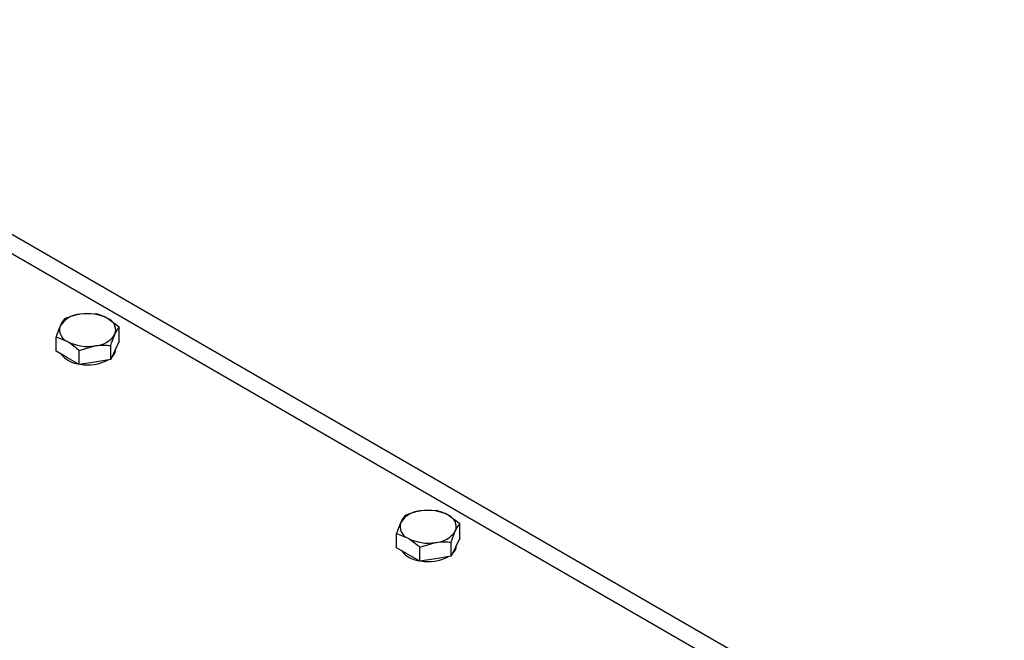
# Model space of a CAD drawing. Units: inches. Extents: x 0.3 to 7.9, y 0.2 to 11.3.
# Drawn here: x 6.2 to 6.6, y 10.6 to 10.8 of the extents above; entities that cross this region are included whole.
import ezdxf

# ---------------------------------------------------------------- set-up
doc = ezdxf.new("R2010")
doc.units = ezdxf.units.IN
doc.header["$MEASUREMENT"] = 0

msp = doc.modelspace()

# ---------------------------------------------------------------- linework, layer by layer
at = {"color": 7, "linetype": 'Continuous', "lineweight": 25}
for p, q in [((6.580786830235978, 10.56468002201385), (6.10662693933694, 10.83840670059368)), ((6.265222227301511, 10.73626453781834), (6.259733275177247, 10.73613330569765)), ((6.27325861097206, 10.73162523227573), (6.269240419136786, 10.7346627047686)), ((6.27325861097206, 10.72671727868706), (6.27325861097206, 10.73162523227573)), ((6.251302802475004, 10.72332107131803), (6.251302802475004, 10.7282290249067)), ((6.251302802475004, 10.7282290249067), (6.255320994310279, 10.72662719185696)), ((6.259339186145553, 10.72358971936409), (6.264828138269817, 10.72515659092791)), ((6.27031709039408, 10.72037986945993), (6.27031709039408, 10.72528782304861)), ((6.27325861097206, 10.72671727868706), (6.27178785068307, 10.72354857407349)), ((6.255320994310279, 10.72100141854672), (6.251302802475004, 10.72332107131803)), ((6.259339186145553, 10.71868176577542), (6.259339186145553, 10.72358971936409)), ((6.27178785068307, 10.72354857407349), (6.27031709039408, 10.72037986945993)), ((6.272123226408572, 10.72421549310108), (6.272123226408572, 10.72427113003086)), ((6.259339186145553, 10.71868176577542), (6.255320994310279, 10.72100141854672)), ((6.264828138269817, 10.71953081761767), (6.259339186145553, 10.71868176577542)), ((6.27031709039408, 10.72037986945993), (6.264828138269817, 10.71953081761767)), ((6.38353733832682, 10.6679626780694), (6.378048386202556, 10.6678314459487)), ((6.39157372199737, 10.66332337252678), (6.387555530162095, 10.66636084501965)), ((6.39157372199737, 10.65841541893811), (6.39157372199737, 10.66332337252678)), ((6.369617913500313, 10.65501921156908), (6.369617913500313, 10.65992716515776)), ((6.369617913500313, 10.65992716515776), (6.373636105335587, 10.65832533210801)), ((6.377654297170862, 10.65528785961514), (6.383143249295126, 10.65685473117896)), ((6.388632201419389, 10.65207800971098), (6.388632201419389, 10.65698596329966)), ((6.39157372199737, 10.65841541893811), (6.390102961708378, 10.65524671432455)), ((6.373636105335587, 10.65269955879777), (6.369617913500313, 10.65501921156908)), ((6.377654297170862, 10.65037990602647), (6.377654297170862, 10.65528785961514)), ((6.390102961708378, 10.65524671432455), (6.388632201419389, 10.65207800971098)), ((6.39043833743388, 10.65591363335213), (6.39043833743388, 10.65596927028191)), ((6.377654297170862, 10.65037990602647), (6.373636105335587, 10.65269955879777)), ((6.383143249295126, 10.65122895786873), (6.377654297170862, 10.65037990602647)), ((6.388632201419389, 10.65207800971098), (6.383143249295126, 10.65122895786873))]:
    msp.add_line(p, q, dxfattribs=at)
at = {"color": 8, "linetype": 'Continuous', "lineweight": 25}
msp.add_line((6.575511799833659, 10.56106916041109), (6.10662693933694, 10.83175062875879), dxfattribs=at)
at = {"color": 7, "linetype": 'Continuous', "lineweight": 25}
for centre, radius, start, end in [((6.260271393127963, 10.72716433794553), 0.008985096185766527, 93.4335023279797, 146.5611211393276), ((6.262297413513977, 10.7212437500419), 0.01510872837255187, 62.64282515497401, 99.77109697926208), ((6.256853510482873, 10.73067388845839), 0.004327165261842955, 160.5389980879074, 249.2579248010659), ((6.267707902964196, 10.73061600816717), 0.004327165261838243, 340.5389980878364, 69.25792480110616), ((6.264290020319104, 10.73412555868002), 0.008985096185758963, 273.4335023279726, 326.5611211393664), ((6.262263999933086, 10.74004614658368), 0.0151087283725708, 242.6428251550149, 279.7710969792536), ((6.260295594794816, 10.72801098793706), 0.009246987940791082, 217.7406773655508, 262.2646991671787), ((6.268042247551208, 10.72437887128111), 0.004084247894528955, 311.6555371379785, 357.7074411963011), ((6.262286115827266, 10.73366062930761), 0.01515093076816033, 260.107367540687, 297.4787103250584), ((6.378586504153268, 10.65886247819658), 0.008985096185762768, 93.43350232795844, 146.5611211393215), ((6.380612524539291, 10.65294189029297), 0.01510872837253654, 62.6428251549641, 99.7710969792923), ((6.375168621508178, 10.66237202870944), 0.004327165261839081, 160.5389980878395, 249.2579248010933), ((6.386023013989504, 10.66231414841822), 0.004327165261839721, 340.5389980878585, 69.25792480111183), ((6.382605131344412, 10.66582369893108), 0.008985096185763857, 273.4335023279762, 326.5611211393191), ((6.380579110958396, 10.67174428683474), 0.01510872837257595, 242.6428251550182, 279.7710969792469), ((6.378610705820129, 10.65970912818811), 0.00924698794078992, 217.7406773655145, 262.2646991671499), ((6.386357358576532, 10.65607701153216), 0.004084247894512839, 311.6555371378864, 357.707441196342), ((6.380601226852576, 10.66535876955865), 0.01515093076814807, 260.107367540669, 297.4787103250712)]:
    msp.add_arc(centre, radius, start, end, dxfattribs=at)
for points, knots in [([(6.259733275177247, 10.73613330569765), (6.259603154534113, 10.73611246107406), (6.257749599346326, 10.73581553155342), (6.255933205242862, 10.73516826355007), (6.254244323052983, 10.73456643413383)], [0, 0, 0, 0, 0.07020057670338929, 1, 1, 1, 1]), ([(6.269240419136786, 10.7346627047686), (6.269145164214898, 10.73471697719338), (6.267788267642805, 10.73549008230633), (6.266458574872501, 10.73589139629921), (6.265222227301511, 10.73626453781834)], [0, 0, 0, 0, 0.07020057670341527, 1, 1, 1, 1]), ([(6.252773562763993, 10.73211554924183), (6.252380686140866, 10.73117867096017), (6.251882743171724, 10.72999124486802), (6.251403849421343, 10.72853606827661), (6.251302802475004, 10.7282290249067)], [0, 0, 0, 0, 0.7889992378116487, 1, 1, 1, 1]), ([(6.254244323052983, 10.73456643413383), (6.253871699232033, 10.73405718814283), (6.253386607169056, 10.73339423753568), (6.252888945305211, 10.73235621419783), (6.252773562763993, 10.73211554924183)], [0, 0, 0, 0, 0.7681507272294114, 1, 1, 1, 1]), ([(6.27031709039408, 10.72528782304861), (6.270418137340457, 10.72559486641863), (6.270897031090841, 10.72705004301004), (6.271394974059983, 10.72823746910217), (6.27178785068307, 10.72917434738373)], [0, 0, 0, 0, 0.2110007622676761, 1, 1, 1, 1]), ([(6.27178785068307, 10.72917434738373), (6.271903233224114, 10.72941501233938), (6.272400895087957, 10.73045303567728), (6.272885987150938, 10.73111598628447), (6.27325861097206, 10.73162523227573)], [0, 0, 0, 0, 0.2318492724220132, 1, 1, 1, 1]), ([(6.255320994310279, 10.72662719185696), (6.255416249232167, 10.7265714852899), (6.256773145804259, 10.72577795096756), (6.258102838574563, 10.72464403436615), (6.259339186145553, 10.72358971936409)], [0, 0, 0, 0, 0.07020057670342515, 1, 1, 1, 1]), ([(6.264828138269817, 10.72515659092791), (6.264958258912951, 10.72517600140922), (6.266811814100739, 10.72545250172046), (6.268628208204202, 10.72536716711529), (6.27031709039408, 10.72528782304861)], [0, 0, 0, 0, 0.07020057670336853, 0.9999999999999999, 0.9999999999999999, 0.9999999999999999, 0.9999999999999999]), ([(6.378048386202556, 10.6678314459487), (6.377918265559423, 10.66781060132511), (6.376064710371635, 10.66751367180448), (6.374248316268171, 10.66686640380112), (6.372559434078292, 10.66626457438488)], [0, 0, 0, 0, 0.07020057670338946, 1, 1, 1, 1]), ([(6.387555530162095, 10.66636084501965), (6.387460275240207, 10.66641511744443), (6.386103378668113, 10.66718822255738), (6.384773685897811, 10.66758953655026), (6.38353733832682, 10.6679626780694)], [0, 0, 0, 0, 0.07020057670341527, 1, 1, 1, 1]), ([(6.371088673789303, 10.66381368949288), (6.370695797166175, 10.66287681121122), (6.370197854197033, 10.66168938511908), (6.369718960446651, 10.66023420852766), (6.369617913500313, 10.65992716515776)], [0, 0, 0, 0, 0.7889992378116487, 1, 1, 1, 1]), ([(6.372559434078292, 10.66626457438488), (6.372186810257343, 10.66575532839388), (6.371701718194365, 10.66509237778673), (6.371204056330521, 10.66405435444888), (6.371088673789303, 10.66381368949288)], [0, 0, 0, 0, 0.7681507272294108, 1, 1, 1, 1]), ([(6.388632201419389, 10.65698596329966), (6.388733248365766, 10.65729300666968), (6.389212142116149, 10.65874818326109), (6.389710085085292, 10.65993560935323), (6.390102961708378, 10.66087248763478)], [0, 0, 0, 0, 0.2110007622676761, 1, 1, 1, 1]), ([(6.390102961708378, 10.66087248763478), (6.390218344249424, 10.66111315259043), (6.390716006113266, 10.66215117592833), (6.391201098176247, 10.66281412653552), (6.39157372199737, 10.66332337252678)], [0, 0, 0, 0, 0.2318492724220132, 1, 1, 1, 1]), ([(6.373636105335587, 10.65832533210801), (6.373731360257476, 10.65826962554095), (6.375088256829568, 10.65747609121861), (6.376417949599873, 10.6563421746172), (6.377654297170862, 10.65528785961514)], [0, 0, 0, 0, 0.07020057670342515, 1, 1, 1, 1]), ([(6.383143249295126, 10.65685473117896), (6.38327336993826, 10.65687414166027), (6.385126925126047, 10.65715064197152), (6.38694331922951, 10.65706530736634), (6.388632201419389, 10.65698596329966)], [0, 0, 0, 0, 0.07020057670336853, 0.9999999999999999, 0.9999999999999999, 0.9999999999999999, 0.9999999999999999])]:
    msp.add_open_spline(points, degree=3, knots=knots, dxfattribs=at)

doc.saveas('drawing.dxf')
